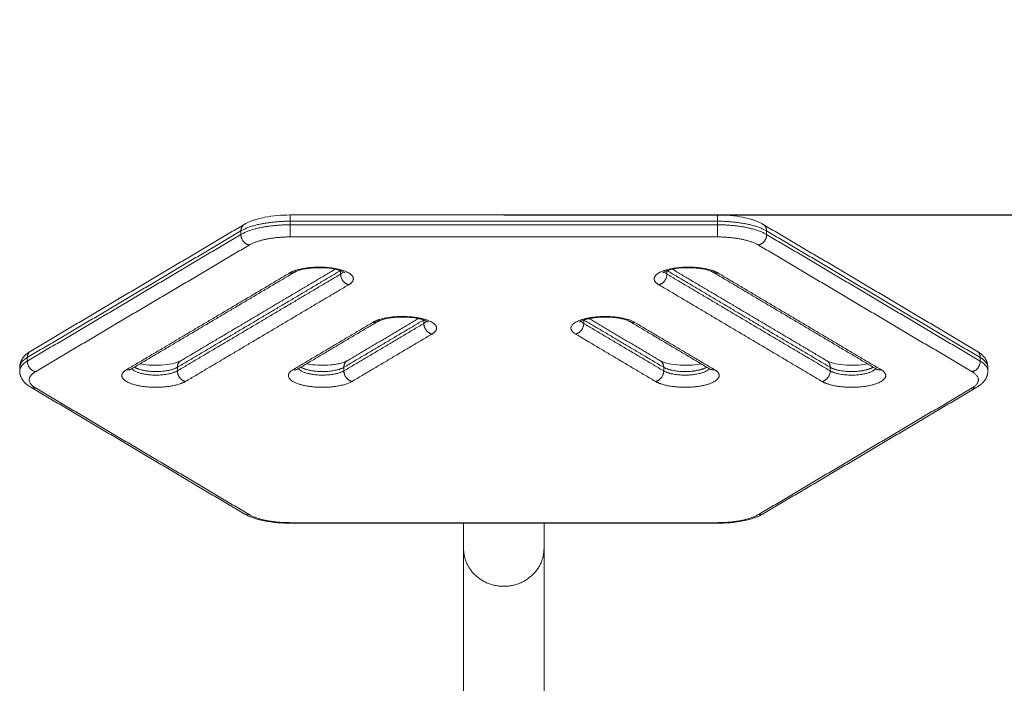
# Model space of a CAD drawing. Units: millimetres. Extents: x -0.8 to 6.5, y 2.8 to 14.2.
# Drawn here: x 3.5 to 4.1, y 5.8 to 6.2 of the extents above; entities that cross this region are included whole.
import ezdxf

# ---------------------------------------------------------------- set-up
doc = ezdxf.new("R2010")
doc.units = ezdxf.units.MM
doc.header["$MEASUREMENT"] = 0
doc.layers.get('0').update_dxf_attribs({"lineweight": 13})
doc.layers.get('Defpoints').update_dxf_attribs({"lineweight": 5})
doc.layers.add('DIASTASEIS', color=253, linetype='Continuous', lineweight=5)
doc.styles.get("Standard").update_dxf_attribs({"font": 'ARIALN.TTF'})
doc.dimstyles.get("Standard").update_dxf_attribs({"dimtxt": 0.18, "dimasz": 0.1, "dimexe": 0.05, "dimexo": 0, "dimgap": 0.09, "dimtad": 0, "dimtih": 1, "dimtoh": 1, "dimzin": 0, "dimdsep": 46, "dimtxsty": 'Standard', "dimblk": 'OBLIQUE', "dimcen": 0.09, "dimadec": 0, "dimazin": 0, "dimtfac": 1, "dimtofl": 0, "dimtmove": 0, "dimatfit": 3, "dimldrblk": 'OBLIQUE', "dimfxl": 1, "dimtolj": 1, "dimtzin": 0, "dimarcsym": 0})

# ---------------------------------------------------------------- blocks, each defined once
blk = doc.blocks.new('_Oblique')
at = {"color": 0, "linetype": 'ByBlock', "lineweight": -2}
blk.add_line((-0.5, -0.5), (0.5, 0.5), dxfattribs=at)
blk = doc.blocks.new('*D79')
at = {"layer": 'Defpoints', "color": 0}
for p in [(3.79724, 6.07103), (3.79726, 4.95401), (4.9584, 4.95401)]:
    blk.add_point(p, dxfattribs=at)
at = {"layer": 'DIASTASEIS', "color": 0, "lineweight": -2}
for p, q in [((3.79724, 6.07103), (5.0084, 6.07103)), ((4.9584, 6.07103), (4.9584, 5.69442)), ((4.9584, 4.95401), (4.9584, 5.33062)), ((3.79726, 4.95401), (5.0084, 4.95401))]:
    blk.add_line(p, q, dxfattribs=at)
at = {"layer": 'DIASTASEIS', "color": 0, "linetype": 'ByBlock', "lineweight": -2, "xscale": 0.1, "yscale": 0.1, "zscale": 0.1}
for p, rotation in [((4.9584, 6.07103), 90), ((4.9584, 4.95401), 270)]:
    blk.add_blockref('_Oblique', p, dxfattribs=dict(at, rotation=rotation))
at = {"layer": 'DIASTASEIS', "color": 0, "insert": (4.9584, 5.51252), "char_height": 0.18, "attachment_point": 5}
blk.add_mtext('\\A1;\\A1;1.15', dxfattribs=at)
blk = doc.blocks.new('KATOPSI_TR008')
for points, weights in [([(5.33626, 13.13705), (5.34492, 13.14218), (5.36224, 13.14218)], [1, 0.866025403784, 1]), ([(5.36224, 13.14547), (5.36224, 13.14547), (5.36224, 13.14218)], [0.895504279422, 0.775172490939, 1]), ([(5.5874, 13.14218), (5.5874, 13.14547), (5.5874, 13.14547)], [1, 0.775172490939, 0.895504279422]), ([(5.5874, 13.14218), (5.60472, 13.14218), (5.61338, 13.13705)], [1, 0.866025403784, 1]), ([(5.33626, 13.13705), (5.33626, 13.13944), (5.33804, 13.1405)], [1, 0.825890767441, 0.858778644512]), ([(5.33626, 13.13517), (5.34492, 13.1403), (5.36224, 13.1403)], [1, 0.866025403784, 1]), ([(5.36224, 13.1339), (5.36224, 13.13561), (5.36224, 13.1403)], [1, 0.707106781187, 1]), ([(5.5874, 13.1403), (5.5874, 13.13561), (5.5874, 13.1339)], [1, 0.707106781187, 1]), ([(5.5874, 13.1403), (5.60472, 13.1403), (5.61338, 13.13517)], [1, 0.866025403784, 1]), ([(5.6116, 13.1405), (5.61338, 13.13944), (5.61338, 13.13705)], [0.858778644512, 0.825890767441, 1]), ([(5.34059, 13.12962), (5.33626, 13.13048), (5.33626, 13.13517)], [1, 0.707106781186, 1]), ([(5.34059, 13.12962), (5.3478, 13.1339), (5.36224, 13.1339)], [1, 0.866025403784, 1]), ([(5.5874, 13.1339), (5.60184, 13.1339), (5.60905, 13.12962)], [1, 0.866025403784, 1]), ([(5.60905, 13.12962), (5.61338, 13.13048), (5.61338, 13.13517)], [1, 0.707106781187, 1]), ([(5.36195, 13.11491), (5.36336, 13.11464), (5.3645, 13.11531)], [1, 0.881216023464, 0.858778648183]), ([(5.3888, 13.11619), (5.38905, 13.11634), (5.38928, 13.1165)], [1, 0.994796815816, 0.991182699307]), ([(5.3888, 13.11431), (5.38976, 13.11488), (5.39019, 13.11552)], [1, 0.980919648009, 0.983207929925]), ([(5.55945, 13.11552), (5.55989, 13.11488), (5.56085, 13.11431)], [0.983207867497, 0.98091983326, 1]), ([(5.58514, 13.11531), (5.58628, 13.11464), (5.58769, 13.11491)], [0.858778644512, 0.881216013746, 1]), ([(5.39313, 13.10876), (5.3888, 13.10961), (5.3888, 13.11431)], [1, 0.707106781187, 1]), ([(5.55652, 13.10876), (5.56085, 13.10961), (5.56085, 13.11431)], [1, 0.707106781186, 1]), ([(5.40838, 13.08932), (5.40724, 13.08864), (5.40583, 13.08892)], [0.858778658883, 0.881216051787, 1]), ([(5.43267, 13.08832), (5.43363, 13.08889), (5.43407, 13.08953)], [1, 0.98091962901, 0.98320791912]), ([(5.51557, 13.08953), (5.51601, 13.08889), (5.51697, 13.08832)], [0.983207941833, 0.980919695386, 1]), ([(5.54127, 13.08932), (5.5424, 13.08864), (5.54381, 13.08892)], [0.858778644512, 0.881216013746, 1]), ([(5.437, 13.08276), (5.43267, 13.08362), (5.43267, 13.08832)], [1, 0.707106781187, 1]), ([(5.51264, 13.08276), (5.51697, 13.08362), (5.51697, 13.08832)], [1, 0.707106781186, 1]), ([(5.22545, 13.07381), (5.22367, 13.07275), (5.22367, 13.07036)], [0.858778644512, 0.82589076744, 1]), ([(5.72419, 13.07381), (5.72597, 13.07275), (5.72597, 13.07036)], [0.858778644512, 0.825890767441, 1]), ([(5.21965, 13.06523), (5.21965, 13.06798), (5.22367, 13.07036)], [0.933012701892, 0.933012701892, 1]), ([(5.21965, 13.06335), (5.21965, 13.0661), (5.22367, 13.06848)], [0.933012701892, 0.933012701892, 1]), ([(5.228, 13.06293), (5.22367, 13.06378), (5.22367, 13.06848)], [1, 0.707106781187, 1]), ([(5.30277, 13.06523), (5.30277, 13.06762), (5.30455, 13.06868)], [1, 0.825890840667, 0.858778616848]), ([(5.39053, 13.06523), (5.39053, 13.06762), (5.39231, 13.06868)], [1, 0.82589078279, 0.858778638713]), ([(5.55911, 13.06523), (5.55911, 13.06762), (5.55733, 13.06868)], [1, 0.825890843275, 0.858778615863]), ([(5.64687, 13.06523), (5.64687, 13.06762), (5.64509, 13.06868)], [1, 0.82589081939, 0.858778624887]), ([(5.72164, 13.06293), (5.72597, 13.06378), (5.72597, 13.06848)], [1, 0.707106781187, 1]), ([(5.72597, 13.07036), (5.72999, 13.06798), (5.72999, 13.06523)], [1, 0.933012701892, 0.933012701892]), ([(5.72597, 13.06848), (5.72999, 13.0661), (5.72999, 13.06335)], [1, 0.933012701892, 0.933012701892]), ([(5.27847, 13.06435), (5.27733, 13.06367), (5.27592, 13.06395)], [0.858778644512, 0.881216013746, 1]), ([(5.3071, 13.0578), (5.30277, 13.05865), (5.30277, 13.06335)], [1, 0.707106781187, 1]), ([(5.36623, 13.06435), (5.36509, 13.06367), (5.36368, 13.06395)], [0.858778644512, 0.881216013746, 1]), ([(5.39486, 13.0578), (5.39053, 13.05865), (5.39053, 13.06335)], [1, 0.707106781187, 1]), ([(5.55911, 13.06335), (5.55911, 13.05865), (5.55478, 13.0578)], [1, 0.707106781186, 1]), ([(5.58341, 13.06435), (5.58455, 13.06367), (5.58596, 13.06395)], [0.858778630141, 0.881215975705, 1]), ([(5.64687, 13.06335), (5.64687, 13.05865), (5.64254, 13.0578)], [1, 0.707106781186, 1]), ([(5.67372, 13.06395), (5.67231, 13.06367), (5.67117, 13.06435)], [1, 0.881216004028, 0.858778640841]), ([(5.228, 13.05438), (5.22079, 13.05865), (5.228, 13.06293)], [1, 0.866025403784, 1]), ([(5.72164, 13.06293), (5.72885, 13.05865), (5.72164, 13.05438)], [1, 0.866025403785, 1]), ([(5.22545, 13.05477), (5.22659, 13.0541), (5.228, 13.05438)], [0.858778644512, 0.881216013746, 1]), ([(5.72164, 13.05438), (5.72305, 13.0541), (5.72419, 13.05477)], [1, 0.881216013746, 0.858778644512]), ([(5.34059, 12.98768), (5.33918, 12.9874), (5.33804, 12.98808)], [1, 0.881216013746, 0.858778644512]), ([(5.36224, 12.98341), (5.3478, 12.98341), (5.34059, 12.98768)], [1, 0.866025403784, 1]), ([(5.60905, 12.98768), (5.60184, 12.98341), (5.5874, 12.98341)], [1, 0.866025403784, 1]), ([(5.6116, 12.98808), (5.61046, 12.9874), (5.60905, 12.98768)], [0.858778644512, 0.881216013746, 1]), ([(5.36224, 12.98311), (5.36224, 12.98311), (5.36224, 12.98341)], [0.895504279422, 0.931934290247, 1]), ([(5.5874, 12.98341), (5.5874, 12.98311), (5.5874, 12.98311)], [1, 0.931934290247, 0.895504279422])]:
    blk.add_rational_spline(points, weights, degree=2)
for points, knots in [([(5.33804, 13.1405), (5.33851, 13.14078), (5.339, 13.14104), (5.34002, 13.14155), (5.34056, 13.14179), (5.34167, 13.14224), (5.34225, 13.14246), (5.34347, 13.14288), (5.34412, 13.14309), (5.34605, 13.14364), (5.34738, 13.14396), (5.35088, 13.14465), (5.35311, 13.14496), (5.35765, 13.14537), (5.35994, 13.14547), (5.36224, 13.14547)], [0, 0, 0, 0, 2.364634, 2.364634, 4.747494, 4.747494, 7.145208, 7.145208, 9.650507, 9.650507, 14.387972, 14.387972, 21.557734, 21.557734, 28.436059, 28.436059, 28.436059, 28.436059]), ([(5.5874, 13.14547), (5.5897, 13.14547), (5.59199, 13.14537), (5.59653, 13.14496), (5.59876, 13.14465), (5.60226, 13.14396), (5.60359, 13.14364), (5.60552, 13.14309), (5.60617, 13.14288), (5.60739, 13.14246), (5.60797, 13.14224), (5.60908, 13.14179), (5.60962, 13.14155), (5.61064, 13.14104), (5.61113, 13.14078), (5.6116, 13.1405)], [0, 0, 0, 0, 6.878324, 6.878324, 14.048086, 14.048086, 18.785552, 18.785552, 21.290851, 21.290851, 23.688565, 23.688565, 26.071424, 26.071424, 28.436059, 28.436059, 28.436059, 28.436059]), ([(5.39103, 13.11499), (5.39103, 13.11499), (5.39103, 13.115), (5.39101, 13.11501), (5.39096, 13.11506), (5.39082, 13.11517), (5.39048, 13.11537), (5.39036, 13.11544), (5.38998, 13.11563), (5.38969, 13.11576), (5.38914, 13.11598), (5.3889, 13.11607), (5.38835, 13.11626), (5.38805, 13.11635), (5.38707, 13.11663), (5.38635, 13.11681), (5.38557, 13.11696), (5.38379, 13.11731), (5.38176, 13.11755), (5.37755, 13.11774), (5.37538, 13.11769), (5.37333, 13.1175), (5.37131, 13.11732), (5.36941, 13.11699), (5.36707, 13.11638), (5.36638, 13.11615), (5.36562, 13.11585), (5.36544, 13.11578), (5.36512, 13.11564), (5.36498, 13.11557), (5.36472, 13.11544), (5.3646, 13.11537), (5.3645, 13.11531)], [5.75382, 5.75382, 5.75382, 5.75382, 6.473004, 6.473004, 6.473004, 8.822257, 8.822257, 9.890314, 9.890314, 11.714033, 11.714033, 12.985555, 12.985555, 14.347926, 14.347926, 17.1511, 17.1511, 17.1511, 23.562695, 23.562695, 30.008733, 30.008733, 30.008733, 36.389585, 36.389585, 39.548764, 39.548764, 40.580335, 40.580335, 41.556862, 41.556862, 42.602742, 42.602742, 42.602742, 42.602742]), ([(5.58514, 13.11531), (5.58504, 13.11537), (5.58492, 13.11544), (5.58466, 13.11557), (5.58452, 13.11564), (5.5842, 13.11578), (5.58402, 13.11585), (5.58326, 13.11615), (5.58257, 13.11638), (5.58023, 13.11699), (5.57833, 13.11732), (5.57631, 13.1175), (5.57426, 13.11769), (5.57209, 13.11774), (5.56788, 13.11755), (5.56585, 13.11731), (5.56407, 13.11696), (5.56329, 13.11681), (5.56257, 13.11663), (5.56159, 13.11635), (5.56129, 13.11626), (5.56075, 13.11607), (5.5605, 13.11598), (5.55995, 13.11576), (5.55966, 13.11563), (5.55928, 13.11544), (5.55916, 13.11537), (5.55883, 13.11517), (5.55868, 13.11506), (5.55863, 13.11501), (5.55862, 13.115), (5.55861, 13.11499), (5.55861, 13.11499)], [0, 0, 0, 0, 1.045881, 1.045881, 2.022407, 2.022407, 3.053978, 3.053978, 6.213157, 6.213157, 12.59401, 12.59401, 12.59401, 19.040049, 19.040049, 25.451644, 25.451644, 25.451644, 28.254817, 28.254817, 29.617189, 29.617189, 30.88871, 30.88871, 32.712429, 32.712429, 33.780487, 33.780487, 36.129739, 36.129739, 36.129739, 36.848923, 36.848923, 36.848923, 36.848923]), ([(5.43491, 13.089), (5.43491, 13.089), (5.4349, 13.089), (5.43489, 13.08902), (5.43484, 13.08906), (5.43469, 13.08917), (5.43436, 13.08937), (5.43423, 13.08944), (5.43386, 13.08964), (5.43357, 13.08977), (5.43302, 13.08999), (5.43277, 13.09008), (5.43223, 13.09026), (5.43193, 13.09036), (5.43095, 13.09064), (5.43022, 13.09081), (5.42945, 13.09097), (5.42767, 13.09132), (5.42564, 13.09155), (5.42143, 13.09174), (5.41926, 13.0917), (5.41721, 13.09151), (5.41519, 13.09132), (5.41329, 13.091), (5.41095, 13.09038), (5.41026, 13.09016), (5.40949, 13.08986), (5.40932, 13.08979), (5.409, 13.08965), (5.40886, 13.08958), (5.4086, 13.08944), (5.40848, 13.08938), (5.40838, 13.08932)], [5.75382, 5.75382, 5.75382, 5.75382, 6.473004, 6.473004, 6.473004, 8.822254, 8.822254, 9.890314, 9.890314, 11.714033, 11.714033, 12.985552, 12.985552, 14.347926, 14.347926, 17.151097, 17.151097, 17.151097, 23.562692, 23.562692, 30.00873, 30.00873, 30.00873, 36.389582, 36.389582, 39.548761, 39.548761, 40.580332, 40.580332, 41.556862, 41.556862, 42.602739, 42.602739, 42.602739, 42.602739]), ([(5.54127, 13.08932), (5.54116, 13.08938), (5.54104, 13.08944), (5.54079, 13.08957), (5.54067, 13.08963), (5.54039, 13.08976), (5.54023, 13.08983), (5.53951, 13.09012), (5.53884, 13.09034), (5.53731, 13.09075), (5.53643, 13.09095), (5.53453, 13.09127), (5.5335, 13.09141), (5.53243, 13.09151), (5.5303, 13.0917), (5.52804, 13.09175), (5.52383, 13.09154), (5.5219, 13.0913), (5.52019, 13.09097), (5.51942, 13.09081), (5.51869, 13.09064), (5.51777, 13.09037), (5.51751, 13.09029), (5.51695, 13.09011), (5.51666, 13.09), (5.51611, 13.08978), (5.51585, 13.08966), (5.51548, 13.08948), (5.51536, 13.08942), (5.51497, 13.0892), (5.51481, 13.08907), (5.51475, 13.08902), (5.51474, 13.089), (5.51473, 13.089), (5.51473, 13.089)], [0, 0, 0, 0, 1.042512, 1.042512, 1.88463, 1.88463, 2.863678, 2.863678, 5.941845, 5.941845, 9.195477, 9.195477, 12.554743, 12.554743, 12.554743, 19.258998, 19.258998, 25.412697, 25.412697, 25.412697, 28.216578, 28.216578, 29.36109, 29.36109, 30.850781, 30.850781, 32.467842, 32.467842, 33.52165, 33.52165, 36.092224, 36.092224, 36.092224, 36.81156, 36.81156, 36.81156, 36.81156]), ([(5.21965, 13.06523), (5.21965, 13.06592), (5.21974, 13.0666), (5.21997, 13.06746), (5.22003, 13.06766), (5.22014, 13.06797), (5.22018, 13.06809), (5.22025, 13.06827), (5.22028, 13.06835), (5.22041, 13.06864), (5.22051, 13.06886), (5.22095, 13.06969), (5.22135, 13.07027), (5.22218, 13.07126), (5.22261, 13.0717), (5.22308, 13.0721), (5.2234, 13.07239), (5.22374, 13.07265), (5.22452, 13.07323), (5.22498, 13.07352), (5.22545, 13.07381)], [0, 0, 0, 0, 2.943241, 2.943241, 3.852948, 3.852948, 4.380039, 4.380039, 4.725591, 4.725591, 5.788457, 5.788457, 8.892245, 8.892245, 11.668024, 11.668024, 11.668024, 13.606552, 13.606552, 16.004566, 16.004566, 16.004566, 16.004566]), ([(5.72419, 13.07381), (5.72466, 13.07352), (5.72512, 13.07323), (5.72591, 13.07265), (5.72624, 13.07239), (5.72657, 13.0721), (5.72703, 13.0717), (5.72746, 13.07126), (5.7283, 13.07027), (5.72869, 13.06969), (5.72913, 13.06886), (5.72923, 13.06864), (5.72936, 13.06835), (5.72939, 13.06827), (5.72946, 13.06809), (5.7295, 13.06797), (5.72961, 13.06766), (5.72967, 13.06746), (5.7299, 13.0666), (5.72999, 13.06592), (5.72999, 13.06523)], [0, 0, 0, 0, 2.398014, 2.398014, 4.336543, 4.336543, 4.336543, 7.112321, 7.112321, 10.216109, 10.216109, 11.278976, 11.278976, 11.624528, 11.624528, 12.151618, 12.151618, 13.061326, 13.061326, 16.004566, 16.004566, 16.004566, 16.004566]), ([(5.28312, 13.0671), (5.28324, 13.06707), (5.28336, 13.06705), (5.28348, 13.06703), (5.28526, 13.06668), (5.28728, 13.06644), (5.2915, 13.06625), (5.29367, 13.0663), (5.29571, 13.06648), (5.29774, 13.06667), (5.29963, 13.06699), (5.30198, 13.06761), (5.30267, 13.06783), (5.30343, 13.06813), (5.30361, 13.06821), (5.30392, 13.06835), (5.30406, 13.06841), (5.30433, 13.06855), (5.30445, 13.06861), (5.30455, 13.06868)], [16.708986, 16.708986, 16.708986, 16.708986, 17.151107, 17.151107, 17.151107, 23.562702, 23.562702, 30.008741, 30.008741, 30.008741, 36.389594, 36.389594, 39.548773, 39.548773, 40.580344, 40.580344, 41.556862, 41.556862, 42.602751, 42.602751, 42.602751, 42.602751]), ([(5.37087, 13.0671), (5.37099, 13.06707), (5.37111, 13.06705), (5.37124, 13.06703), (5.37294, 13.06669), (5.37488, 13.06646), (5.37908, 13.06624), (5.38134, 13.06629), (5.38347, 13.06648), (5.38454, 13.06658), (5.38557, 13.06672), (5.38748, 13.06705), (5.38835, 13.06724), (5.38989, 13.06766), (5.39055, 13.06788), (5.39127, 13.06817), (5.39144, 13.06824), (5.39172, 13.06836), (5.39184, 13.06842), (5.39208, 13.06855), (5.39221, 13.06861), (5.39231, 13.06868)], [16.710371, 16.710371, 16.710371, 16.710371, 17.152845, 17.152845, 17.152845, 23.306545, 23.306545, 30.0108, 30.0108, 30.0108, 33.370061, 33.370061, 36.62369, 36.62369, 39.701853, 39.701853, 40.6809, 40.6809, 41.523022, 41.523022, 42.565543, 42.565543, 42.565543, 42.565543]), ([(5.55733, 13.06868), (5.55744, 13.06861), (5.55756, 13.06855), (5.55782, 13.06841), (5.55796, 13.06835), (5.55827, 13.06821), (5.55845, 13.06813), (5.55922, 13.06783), (5.55991, 13.06761), (5.56225, 13.06699), (5.56414, 13.06667), (5.56617, 13.06648), (5.56822, 13.0663), (5.57038, 13.06625), (5.5746, 13.06644), (5.57663, 13.06668), (5.5784, 13.06703), (5.57853, 13.06705), (5.57865, 13.06707), (5.57877, 13.0671)], [0, 0, 0, 0, 1.045889, 1.045889, 2.022407, 2.022407, 3.053978, 3.053978, 6.213157, 6.213157, 12.594009, 12.594009, 12.594009, 19.040048, 19.040048, 25.451643, 25.451643, 25.451643, 25.894709, 25.894709, 25.894709, 25.894709]), ([(5.64509, 13.06868), (5.64519, 13.06861), (5.64531, 13.06855), (5.64558, 13.06841), (5.64572, 13.06835), (5.64603, 13.06821), (5.64621, 13.06813), (5.64697, 13.06783), (5.64767, 13.06761), (5.65001, 13.06699), (5.6519, 13.06667), (5.65393, 13.06648), (5.65597, 13.0663), (5.65814, 13.06625), (5.66236, 13.06644), (5.66439, 13.06668), (5.66616, 13.06703), (5.66628, 13.06705), (5.6664, 13.06707), (5.66653, 13.0671)], [0, 0, 0, 0, 1.045887, 1.045887, 2.022407, 2.022407, 3.053978, 3.053978, 6.213157, 6.213157, 12.594009, 12.594009, 12.594009, 19.040048, 19.040048, 25.451643, 25.451643, 25.451643, 25.894535, 25.894535, 25.894535, 25.894535]), ([(5.22545, 13.05477), (5.22498, 13.05506), (5.22452, 13.05535), (5.22374, 13.05593), (5.2234, 13.05619), (5.22308, 13.05648), (5.22261, 13.05688), (5.22218, 13.05732), (5.22135, 13.05831), (5.22095, 13.05888), (5.22051, 13.05972), (5.22041, 13.05994), (5.22028, 13.06023), (5.22025, 13.0603), (5.22018, 13.06049), (5.22014, 13.0606), (5.22003, 13.06092), (5.21997, 13.06112), (5.21974, 13.06198), (5.21965, 13.06266), (5.21965, 13.06335)], [0, 0, 0, 0, 2.398014, 2.398014, 4.336543, 4.336543, 4.336543, 7.112321, 7.112321, 10.216109, 10.216109, 11.278976, 11.278976, 11.624528, 11.624528, 12.151618, 12.151618, 13.061326, 13.061326, 16.004566, 16.004566, 16.004566, 16.004566]), ([(5.27847, 13.06435), (5.27824, 13.06421), (5.27809, 13.0641), (5.27804, 13.06405), (5.27803, 13.06405), (5.27803, 13.06404), (5.27802, 13.06404)], [0, 0, 0, 0, 2.374239, 2.374239, 2.374239, 2.664906, 2.664906, 2.664906, 2.664906]), ([(5.58386, 13.06404), (5.58386, 13.06404), (5.58385, 13.06405), (5.58384, 13.06405), (5.58379, 13.0641), (5.58365, 13.06421), (5.58341, 13.06435)], [6.193499, 6.193499, 6.193499, 6.193499, 6.486529, 6.486529, 6.486529, 8.860764, 8.860764, 8.860764, 8.860764]), ([(5.67162, 13.06404), (5.67161, 13.06404), (5.67161, 13.06405), (5.6716, 13.06405), (5.67155, 13.0641), (5.6714, 13.06421), (5.67117, 13.06435)], [6.18954, 6.18954, 6.18954, 6.18954, 6.486529, 6.486529, 6.486529, 8.860767, 8.860767, 8.860767, 8.860767]), ([(5.72999, 13.06335), (5.72999, 13.06266), (5.7299, 13.06198), (5.72967, 13.06112), (5.72961, 13.06092), (5.7295, 13.0606), (5.72946, 13.06049), (5.72939, 13.0603), (5.72936, 13.06023), (5.72923, 13.05994), (5.72913, 13.05972), (5.72869, 13.05888), (5.7283, 13.05831), (5.72746, 13.05732), (5.72703, 13.05688), (5.72657, 13.05648), (5.72624, 13.05619), (5.72591, 13.05593), (5.72512, 13.05535), (5.72466, 13.05506), (5.72419, 13.05477)], [0, 0, 0, 0, 2.943241, 2.943241, 3.852948, 3.852948, 4.380039, 4.380039, 4.725591, 4.725591, 5.788457, 5.788457, 8.892245, 8.892245, 11.668024, 11.668024, 11.668024, 13.606552, 13.606552, 16.004566, 16.004566, 16.004566, 16.004566]), ([(5.36224, 12.98311), (5.35994, 12.98311), (5.35765, 12.98321), (5.35311, 12.98362), (5.35088, 12.98393), (5.34738, 12.98462), (5.34605, 12.98494), (5.34412, 12.98549), (5.34347, 12.98569), (5.34225, 12.98612), (5.34167, 12.98634), (5.34056, 12.98679), (5.34002, 12.98703), (5.339, 12.98754), (5.33851, 12.9878), (5.33804, 12.98808)], [0, 0, 0, 0, 6.878324, 6.878324, 14.048086, 14.048086, 18.785552, 18.785552, 21.290851, 21.290851, 23.688565, 23.688565, 26.071424, 26.071424, 28.436059, 28.436059, 28.436059, 28.436059]), ([(5.6116, 12.98808), (5.61113, 12.9878), (5.61064, 12.98754), (5.60962, 12.98703), (5.60908, 12.98679), (5.60797, 12.98634), (5.60739, 12.98612), (5.60617, 12.98569), (5.60552, 12.98549), (5.60359, 12.98494), (5.60226, 12.98462), (5.59876, 12.98393), (5.59653, 12.98362), (5.59199, 12.98321), (5.5897, 12.98311), (5.5874, 12.98311)], [0, 0, 0, 0, 2.364634, 2.364634, 4.747494, 4.747494, 7.145208, 7.145208, 9.650507, 9.650507, 14.387972, 14.387972, 21.557734, 21.557734, 28.436059, 28.436059, 28.436059, 28.436059]), ([(5.45362, 12.89021), (5.45362, 12.89434), (5.45362, 12.89848), (5.45362, 12.90257), (5.45362, 12.9068), (5.45362, 12.91099), (5.45362, 12.91509), (5.45362, 12.91928), (5.45362, 12.92338), (5.45362, 12.92732), (5.45362, 12.93131), (5.45362, 12.93515), (5.45362, 12.93879), (5.45362, 12.94243), (5.45362, 12.94587), (5.45362, 12.94906), (5.45362, 12.95222), (5.45362, 12.95513), (5.45362, 12.95778), (5.45362, 12.96036), (5.45362, 12.96268), (5.45362, 12.96472), (5.45362, 12.96669), (5.45362, 12.96839), (5.45362, 12.9698)], [0, 0, 0, 0, 12.415184, 12.415184, 12.415184, 25.275864, 25.275864, 25.275864, 38.451496, 38.451496, 38.451496, 51.790612, 51.790612, 51.790612, 65.129743, 65.129743, 65.129743, 78.305513, 78.305513, 78.305513, 91.166053, 91.166053, 91.166053, 103.581305, 103.581305, 103.581305, 103.581305]), ([(5.49602, 12.9698), (5.49602, 12.96839), (5.49602, 12.96669), (5.49602, 12.96472), (5.49602, 12.96268), (5.49602, 12.96036), (5.49602, 12.95778), (5.49602, 12.95513), (5.49602, 12.95222), (5.49602, 12.94906), (5.49602, 12.94587), (5.49602, 12.94243), (5.49602, 12.93879), (5.49602, 12.93515), (5.49602, 12.93131), (5.49602, 12.92732), (5.49602, 12.92338), (5.49602, 12.91928), (5.49602, 12.91509), (5.49602, 12.91099), (5.49602, 12.9068), (5.49602, 12.90257), (5.49602, 12.89848), (5.49602, 12.89434), (5.49602, 12.89021)], [0, 0, 0, 0, 12.415252, 12.415252, 12.415252, 25.275792, 25.275792, 25.275792, 38.451562, 38.451562, 38.451562, 51.790693, 51.790693, 51.790693, 65.129809, 65.129809, 65.129809, 78.305441, 78.305441, 78.305441, 91.16612, 91.16612, 91.16612, 103.581305, 103.581305, 103.581305, 103.581305])]:
    blk.add_open_spline(points, degree=3, knots=knots)
for points, degree in [([(5.36224, 13.14547), (5.47482, 13.14547), (5.5874, 13.14547)], 2), ([(5.36224, 13.14218), (5.47482, 13.14218), (5.5874, 13.14218)], 2), ([(5.36224, 13.1403), (5.36224, 13.14124), (5.36224, 13.14218)], 2), ([(5.5874, 13.1403), (5.5874, 13.14124), (5.5874, 13.14218)], 2), ([(5.22367, 13.07036), (5.27996, 13.10371), (5.33626, 13.13705)], 2), ([(5.22545, 13.07381), (5.28175, 13.10715), (5.33804, 13.1405)], 2), ([(5.33626, 13.13517), (5.33626, 13.13611), (5.33626, 13.13705)], 2), ([(5.36224, 13.1403), (5.47482, 13.1403), (5.5874, 13.1403)], 2), ([(5.6116, 13.1405), (5.66789, 13.10715), (5.72419, 13.07381)], 2), ([(5.61338, 13.13705), (5.66968, 13.10371), (5.72597, 13.07036)], 2), ([(5.61338, 13.13517), (5.61338, 13.13611), (5.61338, 13.13705)], 2), ([(5.22367, 13.06848), (5.27996, 13.10183), (5.33626, 13.13517)], 2), ([(5.36224, 13.1339), (5.47482, 13.1339), (5.5874, 13.1339)], 2), ([(5.61338, 13.13517), (5.66968, 13.10183), (5.72597, 13.06848)], 2), ([(5.228, 13.06293), (5.28429, 13.09627), (5.34059, 13.12962)], 2), ([(5.60905, 13.12962), (5.66535, 13.09627), (5.72164, 13.06293)], 2), ([(5.36195, 13.11491), (5.31894, 13.08943), (5.27592, 13.06395)], 2), ([(5.3645, 13.11531), (5.32148, 13.08983), (5.27847, 13.06435)], 2), ([(5.30277, 13.06523), (5.34574, 13.09068), (5.3887, 13.11614)], 2), ([(5.30455, 13.06868), (5.34524, 13.09278), (5.38593, 13.11689)], 2), ([(5.3888, 13.11431), (5.3888, 13.11521), (5.3888, 13.1161)], 2), ([(5.56085, 13.11431), (5.56085, 13.11521), (5.56085, 13.1161)], 2), ([(5.56094, 13.11614), (5.6039, 13.09068), (5.64687, 13.06523)], 2), ([(5.56371, 13.11689), (5.6044, 13.09278), (5.64509, 13.06868)], 2), ([(5.67117, 13.06435), (5.62816, 13.08983), (5.58514, 13.11531)], 2), ([(5.67372, 13.06395), (5.6307, 13.08943), (5.58769, 13.11491)], 2), ([(5.30277, 13.06335), (5.34578, 13.08883), (5.3888, 13.11431)], 2), ([(5.56085, 13.11431), (5.60386, 13.08883), (5.64687, 13.06335)], 2), ([(5.3071, 13.0578), (5.35011, 13.08328), (5.39313, 13.10876)], 2), ([(5.55652, 13.10876), (5.59953, 13.08328), (5.64254, 13.0578)], 2), ([(5.40838, 13.08932), (5.3873, 13.07683), (5.36623, 13.06435)], 2), ([(5.39053, 13.06523), (5.41155, 13.07769), (5.43258, 13.09014)], 2), ([(5.39231, 13.06868), (5.41106, 13.07978), (5.42981, 13.09089)], 2), ([(5.43267, 13.08832), (5.43267, 13.08921), (5.43267, 13.09011)], 2), ([(5.51697, 13.08832), (5.51697, 13.08921), (5.51697, 13.09011)], 2), ([(5.51706, 13.09014), (5.53809, 13.07769), (5.55911, 13.06523)], 2), ([(5.51983, 13.09089), (5.53858, 13.07978), (5.55733, 13.06868)], 2), ([(5.58341, 13.06435), (5.56234, 13.07683), (5.54127, 13.08932)], 2), ([(5.40583, 13.08892), (5.38475, 13.07644), (5.36368, 13.06395)], 2), ([(5.39053, 13.06335), (5.4116, 13.07583), (5.43267, 13.08832)], 2), ([(5.51697, 13.08832), (5.53804, 13.07583), (5.55911, 13.06335)], 2), ([(5.58596, 13.06395), (5.56489, 13.07644), (5.54381, 13.08892)], 2), ([(5.39486, 13.0578), (5.41593, 13.07028), (5.437, 13.08276)], 2), ([(5.51264, 13.08276), (5.53371, 13.07028), (5.55478, 13.0578)], 2), ([(5.22367, 13.06848), (5.22367, 13.06942), (5.22367, 13.07036)], 2), ([(5.72597, 13.06848), (5.72597, 13.06942), (5.72597, 13.07036)], 2), ([(5.21965, 13.06335), (5.21965, 13.06429), (5.21965, 13.06523)], 2), ([(5.30277, 13.06335), (5.30277, 13.06429), (5.30277, 13.06523)], 2), ([(5.39053, 13.06335), (5.39053, 13.06429), (5.39053, 13.06523)], 2), ([(5.55911, 13.06335), (5.55911, 13.06429), (5.55911, 13.06523)], 2), ([(5.64687, 13.06335), (5.64687, 13.06429), (5.64687, 13.06523)], 2), ([(5.72999, 13.06523), (5.72999, 13.06429), (5.72999, 13.06335)], 2), ([(5.33804, 12.98808), (5.28175, 13.02143), (5.22545, 13.05477)], 2), ([(5.34059, 12.98768), (5.28429, 13.02103), (5.228, 13.05438)], 2), ([(5.72164, 13.05438), (5.66535, 13.02103), (5.60905, 12.98768)], 2), ([(5.72419, 13.05477), (5.66789, 13.02143), (5.6116, 12.98808)], 2), ([(5.5874, 12.98341), (5.47482, 12.98341), (5.36224, 12.98341)], 2), ([(5.5874, 12.98311), (5.47482, 12.98311), (5.36224, 12.98311)], 2), ([(5.45362, 12.9698), (5.45362, 12.97424), (5.45362, 12.97867), (5.45362, 12.98311)], 3), ([(5.49602, 12.98311), (5.49602, 12.97867), (5.49602, 12.97424), (5.49602, 12.9698)], 3)]:
    blk.add_open_spline(points, degree=degree)
for points, weights, knots in [([(5.39313, 13.10876), (5.39685, 13.11097), (5.39492, 13.11343), (5.39299, 13.11589), (5.38654, 13.11717), (5.38008, 13.11844), (5.37288, 13.11778), (5.36568, 13.11712), (5.36195, 13.11491)], [1, 0.923879518729, 1, 0.923879518729, 1, 0.923879518729, 1, 0.923879518729, 1], [0, 0, 0, 14.13708, 14.13708, 28.27416, 28.27416, 42.41124, 42.41124, 56.54832, 56.54832, 56.54832]), ([(5.58769, 13.11491), (5.58396, 13.11712), (5.57676, 13.11778), (5.56956, 13.11844), (5.5631, 13.11717), (5.55665, 13.11589), (5.55472, 13.11343), (5.55279, 13.11097), (5.55652, 13.10876)], [1, 0.923879508946, 1, 0.923879508946, 1, 0.923879508946, 1, 0.923879508946, 1], [0, 0, 0, 14.137081, 14.137081, 28.274163, 28.274163, 42.411244, 42.411244, 56.548325, 56.548325, 56.548325]), ([(5.437, 13.08276), (5.44073, 13.08497), (5.4388, 13.08744), (5.43687, 13.0899), (5.43042, 13.09117), (5.42396, 13.09245), (5.41676, 13.09179), (5.40955, 13.09113), (5.40583, 13.08892)], [1, 0.923879520178, 1, 0.923879520178, 1, 0.923879520178, 1, 0.923879520178, 1], [0, 0, 0, 14.13708, 14.13708, 28.27416, 28.27416, 42.411239, 42.411239, 56.548319, 56.548319, 56.548319]), ([(5.54381, 13.08892), (5.53481, 13.09425), (5.51923, 13.09117), (5.50364, 13.0881), (5.51264, 13.08276)], [1, 0.707106768339, 1, 0.707106768339, 1], [0, 0, 0, 28.274157, 28.274157, 56.548315, 56.548315, 56.548315]), ([(5.27592, 13.06395), (5.2722, 13.06174), (5.27412, 13.05928), (5.27605, 13.05682), (5.28251, 13.05554), (5.28897, 13.05427), (5.29617, 13.05493), (5.30337, 13.05559), (5.3071, 13.0578)], [1, 0.923879508946, 1, 0.923879508946, 1, 0.923879508946, 1, 0.923879508946, 1], [0, 0, 0, 14.137081, 14.137081, 28.274163, 28.274163, 42.411244, 42.411244, 56.548325, 56.548325, 56.548325]), ([(5.27885, 13.06457), (5.28061, 13.06197), (5.28815, 13.06128), (5.29778, 13.06039), (5.30277, 13.06335)], [0.938868954728, 0.830650477588, 1, 0.793353262714, 1], [13.677337, 13.677337, 13.677337, 32.986522, 32.986522, 56.548325, 56.548325, 56.548325]), ([(5.28011, 13.06532), (5.28278, 13.06365), (5.28815, 13.06316), (5.29778, 13.06227), (5.30277, 13.06523)], [0.902000078185, 0.873223775262, 1, 0.793353262714, 1], [18.531532, 18.531532, 18.531532, 32.986522, 32.986522, 56.548325, 56.548325, 56.548325]), ([(5.36368, 13.06395), (5.35468, 13.05862), (5.37027, 13.05554), (5.38586, 13.05246), (5.39486, 13.0578)], [1, 0.707106768339, 1, 0.707106768339, 1], [0, 0, 0, 28.274157, 28.274157, 56.548315, 56.548315, 56.548315]), ([(5.3666, 13.06457), (5.36836, 13.06197), (5.3759, 13.06128), (5.38554, 13.06039), (5.39053, 13.06335)], [0.938868956305, 0.830650541708, 1, 0.793353324898, 1], [13.677337, 13.677337, 13.677337, 32.986516, 32.986516, 56.548315, 56.548315, 56.548315]), ([(5.36786, 13.06532), (5.37053, 13.06365), (5.3759, 13.06316), (5.38554, 13.06227), (5.39053, 13.06523)], [0.902002609442, 0.873218303193, 1, 0.793353324897, 1], [18.530902, 18.530902, 18.530902, 32.986516, 32.986516, 56.548315, 56.548315, 56.548315]), ([(5.55478, 13.0578), (5.55851, 13.05559), (5.56571, 13.05493), (5.57291, 13.05427), (5.57937, 13.05554), (5.58583, 13.05682), (5.58776, 13.05928), (5.58969, 13.06174), (5.58596, 13.06395)], [1, 0.923879520178, 1, 0.923879520178, 1, 0.923879520178, 1, 0.923879520178, 1], [0, 0, 0, 14.13708, 14.13708, 28.27416, 28.27416, 42.411239, 42.411239, 56.548319, 56.548319, 56.548319]), ([(5.55911, 13.06523), (5.5641, 13.06227), (5.57374, 13.06316), (5.57911, 13.06365), (5.58178, 13.06532)], [1, 0.793353259151, 1, 0.873213833883, 0.902004589547], [0, 0, 0, 23.561803, 23.561803, 38.017925, 38.017925, 38.017925]), ([(5.55911, 13.06335), (5.5641, 13.06039), (5.57374, 13.06128), (5.58128, 13.06197), (5.58304, 13.06457)], [1, 0.793353259151, 1, 0.830647475849, 0.938872786398], [0, 0, 0, 23.561803, 23.561803, 42.871329, 42.871329, 42.871329]), ([(5.64254, 13.0578), (5.64627, 13.05559), (5.65347, 13.05493), (5.66067, 13.05427), (5.66713, 13.05554), (5.67359, 13.05682), (5.67552, 13.05928), (5.67745, 13.06174), (5.67372, 13.06395)], [1, 0.923879518729, 1, 0.923879518729, 1, 0.923879518729, 1, 0.923879518729, 1], [0, 0, 0, 14.13708, 14.13708, 28.27416, 28.27416, 42.41124, 42.41124, 56.54832, 56.54832, 56.54832]), ([(5.64687, 13.06523), (5.65186, 13.06227), (5.66149, 13.06316), (5.66686, 13.06365), (5.66953, 13.06532)], [1, 0.793353289056, 1, 0.873210930292, 0.902005930846], [0, 0, 0, 23.561801, 23.561801, 38.018256, 38.018256, 38.018256]), ([(5.64687, 13.06335), (5.65186, 13.06039), (5.66149, 13.06128), (5.66904, 13.06197), (5.67079, 13.06457)], [1, 0.793353289056, 1, 0.830644519012, 0.938876605808], [0, 0, 0, 23.561801, 23.561801, 42.871666, 42.871666, 42.871666]), ([(5.49602, 12.9698), (5.49602, 12.94988), (5.47482, 12.94988), (5.45362, 12.94988), (5.45362, 12.9698)], [1, 0.707106781187, 1, 0.707106781187, 1], [66.601764, 66.601764, 66.601764, 99.902646, 99.902646, 133.203529, 133.203529, 133.203529])]:
    blk.add_rational_spline(points, weights, degree=2, knots=knots)
blk = doc.blocks.new('ORIA_TR008')
blk.add_blockref('KATOPSI_TR008', (-1.67758, -7.07444))
blk = doc.blocks.new('*D83')
at = {"layer": 'Defpoints', "color": 0}
for p in [(3.79724, 8.07103), (6.29979, 8.07103), (3.79726, 3.45401)]:
    blk.add_point(p, dxfattribs=at)
at = {"layer": 'DIASTASEIS', "color": 0, "lineweight": -2}
for p, q in [((3.79724, 8.07103), (6.34979, 8.07103)), ((6.29979, 8.07103), (6.29979, 5.94442)), ((6.29979, 3.45401), (6.29979, 5.58062)), ((3.79726, 3.45401), (6.34979, 3.45401))]:
    blk.add_line(p, q, dxfattribs=at)
at = {"layer": 'DIASTASEIS', "color": 0, "linetype": 'ByBlock', "lineweight": -2, "xscale": 0.1, "yscale": 0.1, "zscale": 0.1}
for p, rotation in [((6.29979, 8.07103), 90), ((6.29979, 3.45401), 270)]:
    blk.add_blockref('_Oblique', p, dxfattribs=dict(at, rotation=rotation))
at = {"layer": 'DIASTASEIS', "color": 0, "insert": (6.29979, 5.76252), "char_height": 0.18, "attachment_point": 5}
blk.add_mtext('\\A1;\\A1;4.65', dxfattribs=at)

msp = doc.modelspace()

# ---------------------------------------------------------------- block references
msp.add_blockref('ORIA_TR008', (0, 0))

# ---------------------------------------------------------------- dimensions: what is measured, and where the dimension line sits
at = {"layer": 'DIASTASEIS'}
for base, p1, p2, text, picture, middle in [((6.29979, 8.07103), (3.79726, 3.45401), (3.79724, 8.07103), '\\A1;4.65', '*D83', (6.29979, 5.76252)), ((4.9584, 4.95401), (3.79724, 6.07103), (3.79726, 4.95401), '\\A1;1.15', '*D79', (4.9584, 5.51252))]:
    dim = msp.add_linear_dim(base=base, p1=p1, p2=p2, angle=90, text=text, dimstyle='Standard', override={"dimtxsty": 'Standard'}, dxfattribs=at)
    dim.commit()
    dim.dimension.update_dxf_attribs({"geometry": picture, "text_midpoint": middle})

doc.saveas('drawing.dxf')
